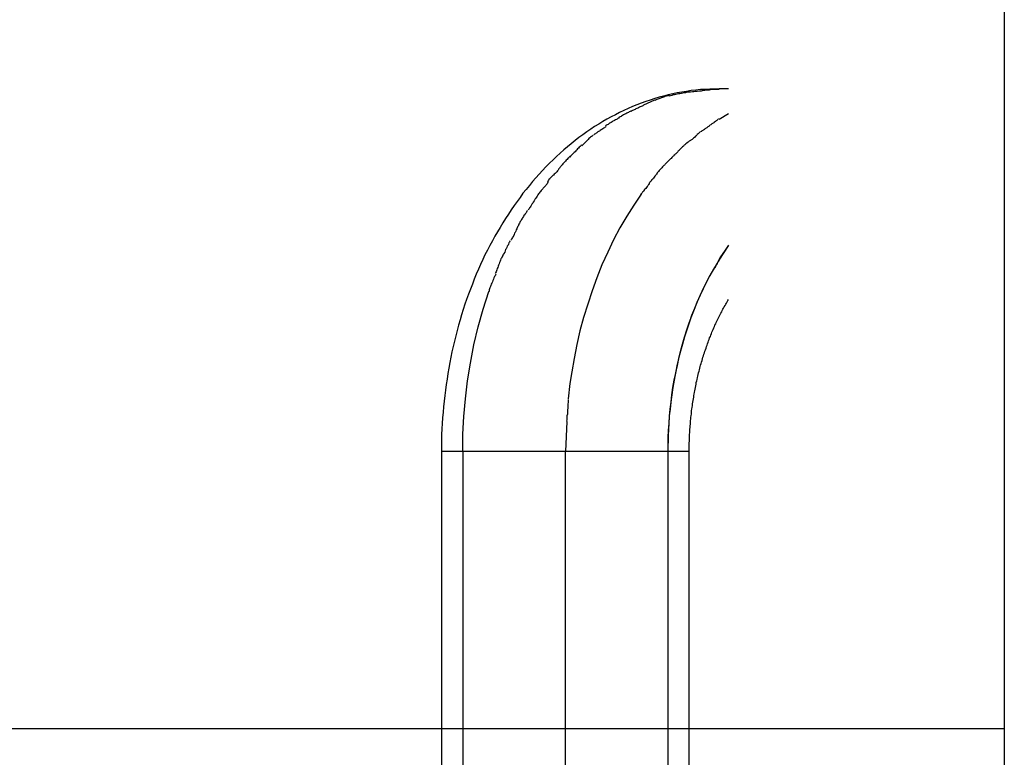
# Model space of a CAD drawing. Extents: x -46.2 to 46.2, y -24.7 to 24.7.
# Drawn here: x -11 to -10.3, y -12.3 to -11.8 of the extents above; entities that cross this region are included whole.
import ezdxf

# ---------------------------------------------------------------- set-up
doc = ezdxf.new("R2010")
doc.units = 0
doc.layers.get('0').update_dxf_attribs({"linetype": 'CONTINUOUS'})

msp = doc.modelspace()

# ---------------------------------------------------------------- linework, layer by layer
at = {"color": 0}
for points in [[(-10.2774, 1.0665), (-10.2774, -14.4016)], [(-10.2774, -11.7172), (-10.2774, -12.2541)], [(-10.474, -11.8127), (-10.4773, -11.8128), (-10.4805, -11.8129), (-10.4837, -11.813), (-10.4869, -11.8132), (-10.4901, -11.8135), (-10.4933, -11.8139), (-10.4965, -11.8144), (-10.4997, -11.8149), (-10.5029, -11.8155), (-10.506, -11.8162), (-10.5092, -11.8169), (-10.5123, -11.8176), (-10.5154, -11.8185), (-10.5185, -11.8194), (-10.5216, -11.8204), (-10.5247, -11.8214), (-10.5277, -11.8225), (-10.5307, -11.8237), (-10.5338, -11.8249), (-10.5368, -11.8262), (-10.5397, -11.8276), (-10.5427, -11.829), (-10.5456, -11.8305), (-10.5485, -11.832), (-10.5514, -11.8336), (-10.5542, -11.8353), (-10.557, -11.837), (-10.5599, -11.8387), (-10.5626, -11.8405), (-10.5653, -11.8424), (-10.568, -11.8444), (-10.5707, -11.8463), (-10.5734, -11.8484), (-10.576, -11.8505), (-10.5786, -11.8526), (-10.5811, -11.8548), (-10.5837, -11.857), (-10.5861, -11.8593), (-10.5886, -11.8616), (-10.5911, -11.864), (-10.5935, -11.8665), (-10.5958, -11.8689), (-10.5982, -11.8715), (-10.6004, -11.874), (-10.6027, -11.8766), (-10.6049, -11.8793), (-10.6071, -11.882), (-10.6093, -11.8847), (-10.6113, -11.8875), (-10.6134, -11.8904), (-10.6155, -11.8932), (-10.6175, -11.8961), (-10.6194, -11.8991), (-10.6214, -11.9021), (-10.6233, -11.9051), (-10.6251, -11.9082), (-10.6269, -11.9112), (-10.6287, -11.9143), (-10.6304, -11.9175), (-10.6321, -11.9207), (-10.6338, -11.924), (-10.6355, -11.9272), (-10.637, -11.9305), (-10.6385, -11.9338), (-10.64, -11.9371), (-10.6415, -11.9405), (-10.6429, -11.9439), (-10.6442, -11.9474), (-10.6456, -11.9508), (-10.6469, -11.9543), (-10.6482, -11.9579), (-10.6493, -11.9613), (-10.6505, -11.9649), (-10.6516, -11.9685), (-10.6527, -11.9721), (-10.6537, -11.9757), (-10.6547, -11.9794), (-10.6557, -11.983), (-10.6566, -11.9867), (-10.6575, -11.9904), (-10.6583, -11.9941), (-10.659, -11.9978), (-10.6598, -12.0015), (-10.6605, -12.0053), (-10.6611, -12.0091), (-10.6617, -12.0129), (-10.6623, -12.0166), (-10.6628, -12.0205), (-10.6633, -12.0243), (-10.6637, -12.0281), (-10.6641, -12.032), (-10.6644, -12.0357), (-10.6647, -12.0396), (-10.665, -12.0435), (-10.6652, -12.0473), (-10.6654, -12.0512), (-10.6654, -12.0551), (-10.6655, -12.0589), (-10.6655, -12.0628)], [(-10.474, -11.813), (-10.474, -11.813), (-10.4749, -11.813), (-10.4759, -11.813), (-10.4771, -11.813), (-10.4783, -11.8132), (-10.4795, -11.8132), (-10.4809, -11.8135), (-10.4823, -11.8136), (-10.4838, -11.8139), (-10.485, -11.8139), (-10.4864, -11.8142), (-10.4876, -11.8142), (-10.4891, -11.8145), (-10.4903, -11.8145), (-10.4915, -11.8147), (-10.4925, -11.8147), (-10.4937, -11.8149)], [(-10.474, -11.813), (-10.474, -11.813), (-10.4749, -11.813), (-10.4759, -11.813), (-10.4771, -11.813), (-10.4783, -11.8132), (-10.4795, -11.8132), (-10.4809, -11.8135), (-10.4823, -11.8136), (-10.4838, -11.8139), (-10.485, -11.8139), (-10.4864, -11.8142), (-10.4876, -11.8142), (-10.4891, -11.8145), (-10.4903, -11.8145), (-10.4915, -11.8147), (-10.4925, -11.8147), (-10.4937, -11.8149)], [(-10.4675, -11.8127), (-10.474, -11.8127)], [(-10.526, -11.8238), (-10.5183, -11.8203)], [(-10.5083, -11.8173), (-10.5083, -11.8173), (-10.5087, -11.8173), (-10.5093, -11.8175), (-10.5099, -11.8175), (-10.5105, -11.8178), (-10.5111, -11.8178), (-10.5117, -11.8181), (-10.5123, -11.8184), (-10.5131, -11.8187), (-10.5137, -11.8187), (-10.5143, -11.819), (-10.5149, -11.8193), (-10.5157, -11.8196), (-10.5163, -11.8197), (-10.5169, -11.82), (-10.5175, -11.8203), (-10.5182, -11.8206)], [(-10.5083, -11.8173), (-10.5083, -11.8173), (-10.5087, -11.8173), (-10.5093, -11.8175), (-10.5099, -11.8175), (-10.5105, -11.8178), (-10.5111, -11.8178), (-10.5117, -11.8181), (-10.5123, -11.8184), (-10.5131, -11.8187), (-10.5137, -11.8187), (-10.5143, -11.819), (-10.5149, -11.8193), (-10.5157, -11.8196), (-10.5163, -11.8197), (-10.5169, -11.82), (-10.5175, -11.8203), (-10.5182, -11.8206)], [(-10.4937, -11.8149), (-10.4937, -11.8149), (-10.4945, -11.8149), (-10.4954, -11.815), (-10.4963, -11.815), (-10.4972, -11.8153), (-10.4981, -11.8153), (-10.499, -11.8156), (-10.4999, -11.8158), (-10.5011, -11.8161), (-10.502, -11.8161), (-10.5029, -11.8164), (-10.5038, -11.8166), (-10.5049, -11.8169), (-10.5058, -11.8169), (-10.5067, -11.8172), (-10.5076, -11.8175), (-10.5086, -11.8178)], [(-10.4937, -11.8149), (-10.4937, -11.8149), (-10.4945, -11.8149), (-10.4954, -11.815), (-10.4963, -11.815), (-10.4972, -11.8153), (-10.4981, -11.8153), (-10.499, -11.8156), (-10.4999, -11.8158), (-10.5011, -11.8161), (-10.502, -11.8161), (-10.5029, -11.8164), (-10.5038, -11.8166), (-10.5049, -11.8169), (-10.5058, -11.8169), (-10.5067, -11.8172), (-10.5076, -11.8175), (-10.5086, -11.8178)], [(-10.5259, -11.824), (-10.5259, -11.824), (-10.5262, -11.824), (-10.5267, -11.8243), (-10.5272, -11.8246), (-10.5278, -11.8249), (-10.5284, -11.8251), (-10.529, -11.8254), (-10.5296, -11.8257), (-10.5302, -11.826), (-10.5308, -11.8262), (-10.5314, -11.8265), (-10.532, -11.8268), (-10.5326, -11.8271), (-10.5331, -11.8273), (-10.5337, -11.8276), (-10.5342, -11.8279), (-10.5348, -11.8282)], [(-10.5259, -11.824), (-10.5259, -11.824), (-10.5262, -11.824), (-10.5267, -11.8243), (-10.5272, -11.8246), (-10.5278, -11.8249), (-10.5284, -11.8251), (-10.529, -11.8254), (-10.5296, -11.8257), (-10.5302, -11.826), (-10.5308, -11.8262), (-10.5314, -11.8265), (-10.532, -11.8268), (-10.5326, -11.8271), (-10.5331, -11.8273), (-10.5337, -11.8276), (-10.5342, -11.8279), (-10.5348, -11.8282)], [(-10.5435, -11.833), (-10.5435, -11.833), (-10.5438, -11.8332), (-10.5444, -11.8335), (-10.5449, -11.8338), (-10.5455, -11.8341), (-10.5461, -11.8344), (-10.5467, -11.8347), (-10.5473, -11.835), (-10.5479, -11.8355), (-10.5484, -11.8358), (-10.549, -11.8361), (-10.5496, -11.8364), (-10.5502, -11.8369), (-10.5506, -11.8372), (-10.5512, -11.8375), (-10.5518, -11.8378), (-10.5524, -11.8381)], [(-10.5435, -11.833), (-10.5435, -11.833), (-10.5438, -11.8332), (-10.5444, -11.8335), (-10.5449, -11.8338), (-10.5455, -11.8341), (-10.5461, -11.8344), (-10.5467, -11.8347), (-10.5473, -11.835), (-10.5479, -11.8355), (-10.5484, -11.8358), (-10.549, -11.8361), (-10.5496, -11.8364), (-10.5502, -11.8369), (-10.5506, -11.8372), (-10.5512, -11.8375), (-10.5518, -11.8378), (-10.5524, -11.8381)], [(-10.5346, -11.828), (-10.5346, -11.828), (-10.5349, -11.828), (-10.5355, -11.8283), (-10.536, -11.8286), (-10.5366, -11.8289), (-10.5372, -11.8292), (-10.5378, -11.8295), (-10.5384, -11.8298), (-10.539, -11.8301), (-10.5395, -11.8304), (-10.5401, -11.8307), (-10.5407, -11.831), (-10.5413, -11.8314), (-10.5417, -11.8317), (-10.5423, -11.832), (-10.5429, -11.8323), (-10.5435, -11.8328)], [(-10.5346, -11.828), (-10.5346, -11.828), (-10.5349, -11.828), (-10.5355, -11.8283), (-10.536, -11.8286), (-10.5366, -11.8289), (-10.5372, -11.8292), (-10.5378, -11.8295), (-10.5384, -11.8298), (-10.539, -11.8301), (-10.5395, -11.8304), (-10.5401, -11.8307), (-10.5407, -11.831), (-10.5413, -11.8314), (-10.5417, -11.8317), (-10.5423, -11.832), (-10.5429, -11.8323), (-10.5435, -11.8328)], [(-10.4744, -11.8336), (-10.4744, -11.8336), (-10.4747, -11.8336), (-10.475, -11.8339), (-10.4753, -11.8342), (-10.4757, -11.8345), (-10.476, -11.8347), (-10.4763, -11.835), (-10.4766, -11.8353), (-10.4772, -11.8356), (-10.4775, -11.8357), (-10.4778, -11.836), (-10.4781, -11.8363), (-10.4787, -11.8366), (-10.479, -11.8368), (-10.4794, -11.8371), (-10.4797, -11.8374), (-10.4803, -11.8377)], [(-10.4744, -11.8336), (-10.4744, -11.8336), (-10.4747, -11.8336), (-10.475, -11.8339), (-10.4753, -11.8342), (-10.4757, -11.8345), (-10.476, -11.8347), (-10.4763, -11.835), (-10.4766, -11.8353), (-10.4772, -11.8356), (-10.4775, -11.8357), (-10.4778, -11.836), (-10.4781, -11.8363), (-10.4787, -11.8366), (-10.479, -11.8368), (-10.4794, -11.8371), (-10.4797, -11.8374), (-10.4803, -11.8377)], [(-10.4675, -11.8298), (-10.474, -11.8337)], [(-10.5519, -11.8387), (-10.5519, -11.8387), (-10.5522, -11.8389), (-10.5527, -11.8392), (-10.5531, -11.8395), (-10.5537, -11.8399), (-10.5543, -11.8402), (-10.5549, -11.8406), (-10.5555, -11.8409), (-10.5561, -11.8415), (-10.5566, -11.8418), (-10.5572, -11.8421), (-10.5578, -11.8424), (-10.5584, -11.843), (-10.5588, -11.8433), (-10.5594, -11.8436), (-10.5599, -11.8439), (-10.5605, -11.8444)], [(-10.5519, -11.8387), (-10.5519, -11.8387), (-10.5522, -11.8389), (-10.5527, -11.8392), (-10.5531, -11.8395), (-10.5537, -11.8399), (-10.5543, -11.8402), (-10.5549, -11.8406), (-10.5555, -11.8409), (-10.5561, -11.8415), (-10.5566, -11.8418), (-10.5572, -11.8421), (-10.5578, -11.8424), (-10.5584, -11.843), (-10.5588, -11.8433), (-10.5594, -11.8436), (-10.5599, -11.8439), (-10.5605, -11.8444)], [(-10.4804, -11.8379), (-10.4804, -11.8379), (-10.4807, -11.838), (-10.481, -11.8383), (-10.4813, -11.8386), (-10.4818, -11.8389), (-10.4821, -11.8392), (-10.4826, -11.8395), (-10.4829, -11.8398), (-10.4835, -11.8401), (-10.4838, -11.8403), (-10.4842, -11.8406), (-10.4845, -11.8409), (-10.4851, -11.8412), (-10.4854, -11.8414), (-10.4859, -11.8417), (-10.4862, -11.842), (-10.4868, -11.8423)], [(-10.4804, -11.8379), (-10.4804, -11.8379), (-10.4807, -11.838), (-10.481, -11.8383), (-10.4813, -11.8386), (-10.4818, -11.8389), (-10.4821, -11.8392), (-10.4826, -11.8395), (-10.4829, -11.8398), (-10.4835, -11.8401), (-10.4838, -11.8403), (-10.4842, -11.8406), (-10.4845, -11.8409), (-10.4851, -11.8412), (-10.4854, -11.8414), (-10.4859, -11.8417), (-10.4862, -11.842), (-10.4868, -11.8423)], [(-10.5608, -11.8447), (-10.5608, -11.8447), (-10.5611, -11.8449), (-10.5616, -11.8452), (-10.5621, -11.8455), (-10.5627, -11.8461), (-10.5632, -11.8464), (-10.5638, -11.847), (-10.5644, -11.8476), (-10.565, -11.8482), (-10.5653, -11.8485), (-10.5659, -11.8491), (-10.5664, -11.8496), (-10.567, -11.8502), (-10.5673, -11.8505), (-10.5679, -11.8511), (-10.5682, -11.8514), (-10.5687, -11.8519)], [(-10.5608, -11.8447), (-10.5608, -11.8447), (-10.5611, -11.8449), (-10.5616, -11.8452), (-10.5621, -11.8455), (-10.5627, -11.8461), (-10.5632, -11.8464), (-10.5638, -11.847), (-10.5644, -11.8476), (-10.565, -11.8482), (-10.5653, -11.8485), (-10.5659, -11.8491), (-10.5664, -11.8496), (-10.567, -11.8502), (-10.5673, -11.8505), (-10.5679, -11.8511), (-10.5682, -11.8514), (-10.5687, -11.8519)], [(-10.493, -11.8478), (-10.493, -11.8478), (-10.4932, -11.8478), (-10.4935, -11.848), (-10.4938, -11.8482), (-10.4943, -11.8485), (-10.4946, -11.8488), (-10.4952, -11.8491), (-10.4955, -11.8494), (-10.4961, -11.8499), (-10.4964, -11.8502), (-10.4969, -11.8505), (-10.4972, -11.8508), (-10.4978, -11.8513), (-10.4981, -11.8516), (-10.4984, -11.8519), (-10.4987, -11.8522), (-10.4992, -11.8527)], [(-10.493, -11.8478), (-10.493, -11.8478), (-10.4932, -11.8478), (-10.4935, -11.848), (-10.4938, -11.8482), (-10.4943, -11.8485), (-10.4946, -11.8488), (-10.4952, -11.8491), (-10.4955, -11.8494), (-10.4961, -11.8499), (-10.4964, -11.8502), (-10.4969, -11.8505), (-10.4972, -11.8508), (-10.4978, -11.8513), (-10.4981, -11.8516), (-10.4984, -11.8519), (-10.4987, -11.8522), (-10.4992, -11.8527)], [(-10.4871, -11.8425), (-10.4871, -11.8425), (-10.4873, -11.8425), (-10.4876, -11.8427), (-10.4879, -11.843), (-10.4883, -11.8434), (-10.4886, -11.8437), (-10.4891, -11.8442), (-10.4894, -11.8445), (-10.49, -11.8451), (-10.4903, -11.8454), (-10.4908, -11.8459), (-10.4911, -11.8462), (-10.4917, -11.8467), (-10.492, -11.847), (-10.4923, -11.8473), (-10.4926, -11.8475), (-10.4931, -11.8478)], [(-10.4871, -11.8425), (-10.4871, -11.8425), (-10.4873, -11.8425), (-10.4876, -11.8427), (-10.4879, -11.843), (-10.4883, -11.8434), (-10.4886, -11.8437), (-10.4891, -11.8442), (-10.4894, -11.8445), (-10.49, -11.8451), (-10.4903, -11.8454), (-10.4908, -11.8459), (-10.4911, -11.8462), (-10.4917, -11.8467), (-10.492, -11.847), (-10.4923, -11.8473), (-10.4926, -11.8475), (-10.4931, -11.8478)], [(-10.5689, -11.8514), (-10.5689, -11.8514), (-10.5691, -11.8516), (-10.5695, -11.852), (-10.5699, -11.8524), (-10.5705, -11.853), (-10.571, -11.8535), (-10.5716, -11.8541), (-10.5722, -11.8547), (-10.5729, -11.8555), (-10.5734, -11.856), (-10.574, -11.8566), (-10.5746, -11.8572), (-10.5752, -11.8578), (-10.5756, -11.8582), (-10.5762, -11.8588), (-10.5766, -11.8592), (-10.5771, -11.8597)], [(-10.5689, -11.8514), (-10.5689, -11.8514), (-10.5691, -11.8516), (-10.5695, -11.852), (-10.5699, -11.8524), (-10.5705, -11.853), (-10.571, -11.8535), (-10.5716, -11.8541), (-10.5722, -11.8547), (-10.5729, -11.8555), (-10.5734, -11.856), (-10.574, -11.8566), (-10.5746, -11.8572), (-10.5752, -11.8578), (-10.5756, -11.8582), (-10.5762, -11.8588), (-10.5766, -11.8592), (-10.5771, -11.8597)], [(-10.4994, -11.8528), (-10.4994, -11.8528), (-10.4996, -11.853), (-10.4999, -11.8533), (-10.5002, -11.8536), (-10.5006, -11.854), (-10.5009, -11.8543), (-10.5013, -11.8548), (-10.5016, -11.8551), (-10.5022, -11.8557), (-10.5025, -11.856), (-10.5028, -11.8563), (-10.5031, -11.8566), (-10.5037, -11.8572), (-10.504, -11.8575), (-10.5044, -11.8578), (-10.5047, -11.8581), (-10.5052, -11.8586)], [(-10.4994, -11.8528), (-10.4994, -11.8528), (-10.4996, -11.853), (-10.4999, -11.8533), (-10.5002, -11.8536), (-10.5006, -11.854), (-10.5009, -11.8543), (-10.5013, -11.8548), (-10.5016, -11.8551), (-10.5022, -11.8557), (-10.5025, -11.856), (-10.5028, -11.8563), (-10.5031, -11.8566), (-10.5037, -11.8572), (-10.504, -11.8575), (-10.5044, -11.8578), (-10.5047, -11.8581), (-10.5052, -11.8586)], [(-10.5767, -11.8591), (-10.5767, -11.8591), (-10.577, -11.8594), (-10.5774, -11.8598), (-10.5778, -11.8602), (-10.5784, -11.8608), (-10.5789, -11.8613), (-10.5795, -11.8619), (-10.5801, -11.8625), (-10.5807, -11.8632), (-10.5812, -11.8638), (-10.5818, -11.8644), (-10.5824, -11.865), (-10.583, -11.8657), (-10.5833, -11.8663), (-10.5839, -11.8669), (-10.5842, -11.8674), (-10.5848, -11.868)], [(-10.5767, -11.8591), (-10.5767, -11.8591), (-10.577, -11.8594), (-10.5774, -11.8598), (-10.5778, -11.8602), (-10.5784, -11.8608), (-10.5789, -11.8613), (-10.5795, -11.8619), (-10.5801, -11.8625), (-10.5807, -11.8632), (-10.5812, -11.8638), (-10.5818, -11.8644), (-10.5824, -11.865), (-10.583, -11.8657), (-10.5833, -11.8663), (-10.5839, -11.8669), (-10.5842, -11.8674), (-10.5848, -11.868)], [(-10.5052, -11.8586), (-10.5052, -11.8586), (-10.5054, -11.8588), (-10.5057, -11.8591), (-10.506, -11.8594), (-10.5064, -11.8598), (-10.5067, -11.8601), (-10.5072, -11.8606), (-10.5075, -11.8609), (-10.5081, -11.8615), (-10.5084, -11.8618), (-10.5088, -11.8622), (-10.5091, -11.8625), (-10.5097, -11.8631), (-10.51, -11.8634), (-10.5104, -11.8638), (-10.5107, -11.8641), (-10.5112, -11.8646)], [(-10.5052, -11.8586), (-10.5052, -11.8586), (-10.5054, -11.8588), (-10.5057, -11.8591), (-10.506, -11.8594), (-10.5064, -11.8598), (-10.5067, -11.8601), (-10.5072, -11.8606), (-10.5075, -11.8609), (-10.5081, -11.8615), (-10.5084, -11.8618), (-10.5088, -11.8622), (-10.5091, -11.8625), (-10.5097, -11.8631), (-10.51, -11.8634), (-10.5104, -11.8638), (-10.5107, -11.8641), (-10.5112, -11.8646)], [(-10.5845, -11.8679), (-10.5845, -11.8679), (-10.5848, -11.8682), (-10.5851, -11.8688), (-10.5854, -11.8693), (-10.586, -11.8699), (-10.5865, -11.8704), (-10.5871, -11.871), (-10.5877, -11.8716), (-10.5883, -11.8722), (-10.5887, -11.8725), (-10.5893, -11.8731), (-10.5899, -11.8737), (-10.5905, -11.8743), (-10.5908, -11.8747), (-10.5914, -11.8753), (-10.5917, -11.8759), (-10.5923, -11.8765)], [(-10.5845, -11.8679), (-10.5845, -11.8679), (-10.5848, -11.8682), (-10.5851, -11.8688), (-10.5854, -11.8693), (-10.586, -11.8699), (-10.5865, -11.8704), (-10.5871, -11.871), (-10.5877, -11.8716), (-10.5883, -11.8722), (-10.5887, -11.8725), (-10.5893, -11.8731), (-10.5899, -11.8737), (-10.5905, -11.8743), (-10.5908, -11.8747), (-10.5914, -11.8753), (-10.5917, -11.8759), (-10.5923, -11.8765)], [(-10.5115, -11.8649), (-10.5115, -11.8649), (-10.5118, -11.8652), (-10.5121, -11.8655), (-10.5124, -11.8658), (-10.5128, -11.8662), (-10.5131, -11.8665), (-10.5136, -11.8671), (-10.5139, -11.8674), (-10.5145, -11.868), (-10.5148, -11.8683), (-10.5151, -11.8688), (-10.5154, -11.8691), (-10.5159, -11.8697), (-10.5162, -11.87), (-10.5165, -11.8704), (-10.5167, -11.8707), (-10.517, -11.8712)], [(-10.5115, -11.8649), (-10.5115, -11.8649), (-10.5118, -11.8652), (-10.5121, -11.8655), (-10.5124, -11.8658), (-10.5128, -11.8662), (-10.5131, -11.8665), (-10.5136, -11.8671), (-10.5139, -11.8674), (-10.5145, -11.868), (-10.5148, -11.8683), (-10.5151, -11.8688), (-10.5154, -11.8691), (-10.5159, -11.8697), (-10.5162, -11.87), (-10.5165, -11.8704), (-10.5167, -11.8707), (-10.517, -11.8712)], [(-10.517, -11.8712), (-10.517, -11.8712), (-10.5171, -11.8715), (-10.5174, -11.8718), (-10.5177, -11.8721), (-10.5181, -11.8727), (-10.5184, -11.873), (-10.5189, -11.8736), (-10.5192, -11.8742), (-10.5198, -11.8748), (-10.5201, -11.8751), (-10.5206, -11.8757), (-10.5209, -11.8763), (-10.5215, -11.8769), (-10.5218, -11.8772), (-10.5222, -11.8778), (-10.5224, -11.8781), (-10.5227, -11.8786)], [(-10.517, -11.8712), (-10.517, -11.8712), (-10.5171, -11.8715), (-10.5174, -11.8718), (-10.5177, -11.8721), (-10.5181, -11.8727), (-10.5184, -11.873), (-10.5189, -11.8736), (-10.5192, -11.8742), (-10.5198, -11.8748), (-10.5201, -11.8751), (-10.5206, -11.8757), (-10.5209, -11.8763), (-10.5215, -11.8769), (-10.5218, -11.8772), (-10.5222, -11.8778), (-10.5224, -11.8781), (-10.5227, -11.8786)], [(-10.5918, -11.8767), (-10.5918, -11.8767), (-10.5921, -11.877), (-10.5924, -11.8776), (-10.5927, -11.8782), (-10.5933, -11.8788), (-10.5936, -11.8794), (-10.5942, -11.88), (-10.5947, -11.8806), (-10.5953, -11.8812), (-10.5956, -11.8817), (-10.5962, -11.8823), (-10.5967, -11.8829), (-10.5973, -11.8835), (-10.5976, -11.884), (-10.5982, -11.8846), (-10.5985, -11.8852), (-10.5991, -11.8858)], [(-10.5918, -11.8767), (-10.5918, -11.8767), (-10.5921, -11.877), (-10.5924, -11.8776), (-10.5927, -11.8782), (-10.5933, -11.8788), (-10.5936, -11.8794), (-10.5942, -11.88), (-10.5947, -11.8806), (-10.5953, -11.8812), (-10.5956, -11.8817), (-10.5962, -11.8823), (-10.5967, -11.8829), (-10.5973, -11.8835), (-10.5976, -11.884), (-10.5982, -11.8846), (-10.5985, -11.8852), (-10.5991, -11.8858)], [(-10.5222, -11.8781), (-10.5222, -11.8781), (-10.5223, -11.8784), (-10.5226, -11.8787), (-10.5229, -11.879), (-10.5233, -11.8796), (-10.5236, -11.8801), (-10.5241, -11.8807), (-10.5246, -11.8813), (-10.5252, -11.8819), (-10.5255, -11.8822), (-10.526, -11.8828), (-10.5263, -11.8834), (-10.5269, -11.884), (-10.5272, -11.8843), (-10.5276, -11.8849), (-10.5279, -11.8852), (-10.5282, -11.8858)], [(-10.5222, -11.8781), (-10.5222, -11.8781), (-10.5223, -11.8784), (-10.5226, -11.8787), (-10.5229, -11.879), (-10.5233, -11.8796), (-10.5236, -11.8801), (-10.5241, -11.8807), (-10.5246, -11.8813), (-10.5252, -11.8819), (-10.5255, -11.8822), (-10.526, -11.8828), (-10.5263, -11.8834), (-10.5269, -11.884), (-10.5272, -11.8843), (-10.5276, -11.8849), (-10.5279, -11.8852), (-10.5282, -11.8858)], [(-10.5989, -11.8857), (-10.5989, -11.8857), (-10.5992, -11.8862), (-10.5996, -11.8868), (-10.5999, -11.8874), (-10.6005, -11.888), (-10.6008, -11.8886), (-10.6014, -11.8894), (-10.6017, -11.89), (-10.6023, -11.8909), (-10.6026, -11.8915), (-10.6031, -11.8921), (-10.6034, -11.8927), (-10.604, -11.8936), (-10.6043, -11.8942), (-10.6048, -11.8948), (-10.6051, -11.8954), (-10.6057, -11.8962)], [(-10.5989, -11.8857), (-10.5989, -11.8857), (-10.5992, -11.8862), (-10.5996, -11.8868), (-10.5999, -11.8874), (-10.6005, -11.888), (-10.6008, -11.8886), (-10.6014, -11.8894), (-10.6017, -11.89), (-10.6023, -11.8909), (-10.6026, -11.8915), (-10.6031, -11.8921), (-10.6034, -11.8927), (-10.604, -11.8936), (-10.6043, -11.8942), (-10.6048, -11.8948), (-10.6051, -11.8954), (-10.6057, -11.8962)], [(-10.5278, -11.8854), (-10.5329, -11.8928), (-10.5378, -11.9006), (-10.5425, -11.9086), (-10.5469, -11.9169), (-10.5509, -11.9254), (-10.5549, -11.9341), (-10.5584, -11.943), (-10.5617, -11.952), (-10.5647, -11.9612), (-10.5675, -11.9703), (-10.57, -11.9796), (-10.5721, -11.989), (-10.574, -11.9987), (-10.5757, -12.0078), (-10.5771, -12.0159), (-10.5781, -12.0264)], [(-10.6063, -11.8966), (-10.6063, -11.8966), (-10.6066, -11.8971), (-10.6069, -11.8977), (-10.6072, -11.8983), (-10.6078, -11.8989), (-10.6081, -11.8995), (-10.6087, -11.9001), (-10.609, -11.9007), (-10.6096, -11.9016), (-10.6099, -11.9022), (-10.6103, -11.9028), (-10.6106, -11.9034), (-10.6112, -11.9042), (-10.6115, -11.9048), (-10.6118, -11.9054), (-10.6121, -11.906), (-10.6124, -11.9067)], [(-10.6063, -11.8966), (-10.6063, -11.8966), (-10.6066, -11.8971), (-10.6069, -11.8977), (-10.6072, -11.8983), (-10.6078, -11.8989), (-10.6081, -11.8995), (-10.6087, -11.9001), (-10.609, -11.9007), (-10.6096, -11.9016), (-10.6099, -11.9022), (-10.6103, -11.9028), (-10.6106, -11.9034), (-10.6112, -11.9042), (-10.6115, -11.9048), (-10.6118, -11.9054), (-10.6121, -11.906), (-10.6124, -11.9067)], [(-10.6123, -11.9065), (-10.6123, -11.9065), (-10.6124, -11.9068), (-10.6127, -11.9073), (-10.613, -11.9079), (-10.6133, -11.9086), (-10.6136, -11.9092), (-10.6139, -11.91), (-10.6142, -11.9108), (-10.6148, -11.9117), (-10.6151, -11.9123), (-10.6154, -11.9132), (-10.6157, -11.9138), (-10.6163, -11.9147), (-10.6166, -11.9153), (-10.6169, -11.916), (-10.6172, -11.9165), (-10.6176, -11.9171)], [(-10.6123, -11.9065), (-10.6123, -11.9065), (-10.6124, -11.9068), (-10.6127, -11.9073), (-10.613, -11.9079), (-10.6133, -11.9086), (-10.6136, -11.9092), (-10.6139, -11.91), (-10.6142, -11.9108), (-10.6148, -11.9117), (-10.6151, -11.9123), (-10.6154, -11.9132), (-10.6157, -11.9138), (-10.6163, -11.9147), (-10.6166, -11.9153), (-10.6169, -11.916), (-10.6172, -11.9165), (-10.6176, -11.9171)], [(-10.6182, -11.9175), (-10.6182, -11.9175), (-10.6184, -11.9178), (-10.6187, -11.9184), (-10.619, -11.919), (-10.6193, -11.9198), (-10.6196, -11.9204), (-10.6201, -11.9213), (-10.6204, -11.9221), (-10.621, -11.923), (-10.6213, -11.9236), (-10.6216, -11.9245), (-10.6219, -11.9253), (-10.6225, -11.9262), (-10.6228, -11.9268), (-10.6231, -11.9275), (-10.6234, -11.9281), (-10.6237, -11.9287)], [(-10.6182, -11.9175), (-10.6182, -11.9175), (-10.6184, -11.9178), (-10.6187, -11.9184), (-10.619, -11.919), (-10.6193, -11.9198), (-10.6196, -11.9204), (-10.6201, -11.9213), (-10.6204, -11.9221), (-10.621, -11.923), (-10.6213, -11.9236), (-10.6216, -11.9245), (-10.6219, -11.9253), (-10.6225, -11.9262), (-10.6228, -11.9268), (-10.6231, -11.9275), (-10.6234, -11.9281), (-10.6237, -11.9287)], [(-10.4675, -11.9206), (-10.4703, -11.9246), (-10.473, -11.9286), (-10.4755, -11.9328), (-10.478, -11.9371), (-10.4804, -11.9414), (-10.4827, -11.9458), (-10.485, -11.9504), (-10.4871, -11.9549), (-10.4892, -11.9596), (-10.4911, -11.9643), (-10.493, -11.9691), (-10.4948, -11.974), (-10.4964, -11.9788), (-10.4979, -11.9837), (-10.4994, -11.9887), (-10.5007, -11.9936), (-10.502, -11.9986), (-10.5031, -12.0036), (-10.5042, -12.0086), (-10.5051, -12.0136), (-10.5059, -12.0186), (-10.5067, -12.0237), (-10.5074, -12.0288), (-10.5079, -12.0336), (-10.5084, -12.038), (-10.5088, -12.0435), (-10.5091, -12.0519), (-10.5094, -12.0628)], [(-10.4735, -11.9301), (-10.4675, -11.9209)], [(-10.6238, -11.9285), (-10.6238, -11.9285), (-10.6239, -11.9288), (-10.6242, -11.9294), (-10.6245, -11.93), (-10.6248, -11.9308), (-10.6251, -11.9315), (-10.6254, -11.9324), (-10.6257, -11.9333), (-10.6261, -11.9342), (-10.6264, -11.9349), (-10.6267, -11.9358), (-10.627, -11.9366), (-10.6273, -11.9375), (-10.6276, -11.9381), (-10.6279, -11.9389), (-10.6282, -11.9395), (-10.6285, -11.9401)], [(-10.6238, -11.9285), (-10.6238, -11.9285), (-10.6239, -11.9288), (-10.6242, -11.9294), (-10.6245, -11.93), (-10.6248, -11.9308), (-10.6251, -11.9315), (-10.6254, -11.9324), (-10.6257, -11.9333), (-10.6261, -11.9342), (-10.6264, -11.9349), (-10.6267, -11.9358), (-10.627, -11.9366), (-10.6273, -11.9375), (-10.6276, -11.9381), (-10.6279, -11.9389), (-10.6282, -11.9395), (-10.6285, -11.9401)], [(-10.4737, -11.9302), (-10.4737, -11.9302), (-10.4737, -11.9305), (-10.474, -11.9308), (-10.4743, -11.9311), (-10.4746, -11.9317), (-10.4749, -11.932), (-10.4752, -11.9326), (-10.4755, -11.9332), (-10.4758, -11.9338), (-10.476, -11.9341), (-10.4763, -11.9347), (-10.4766, -11.9352), (-10.4769, -11.9358), (-10.4771, -11.9361), (-10.4774, -11.9366), (-10.4777, -11.9369), (-10.478, -11.9375)], [(-10.4737, -11.9302), (-10.4737, -11.9302), (-10.4737, -11.9305), (-10.474, -11.9308), (-10.4743, -11.9311), (-10.4746, -11.9317), (-10.4749, -11.932), (-10.4752, -11.9326), (-10.4755, -11.9332), (-10.4758, -11.9338), (-10.476, -11.9341), (-10.4763, -11.9347), (-10.4766, -11.9352), (-10.4769, -11.9358), (-10.4771, -11.9361), (-10.4774, -11.9366), (-10.4777, -11.9369), (-10.478, -11.9375)], [(-10.6281, -11.9406), (-10.6281, -11.9406), (-10.6283, -11.941), (-10.6286, -11.9416), (-10.6289, -11.9422), (-10.6293, -11.9431), (-10.6296, -11.9439), (-10.63, -11.9448), (-10.6303, -11.9457), (-10.6309, -11.9466), (-10.6312, -11.9474), (-10.6315, -11.9483), (-10.6318, -11.9491), (-10.6322, -11.95), (-10.6323, -11.9506), (-10.6326, -11.9514), (-10.6327, -11.952), (-10.6329, -11.9527)], [(-10.6281, -11.9406), (-10.6281, -11.9406), (-10.6283, -11.941), (-10.6286, -11.9416), (-10.6289, -11.9422), (-10.6293, -11.9431), (-10.6296, -11.9439), (-10.63, -11.9448), (-10.6303, -11.9457), (-10.6309, -11.9466), (-10.6312, -11.9474), (-10.6315, -11.9483), (-10.6318, -11.9491), (-10.6322, -11.95), (-10.6323, -11.9506), (-10.6326, -11.9514), (-10.6327, -11.952), (-10.6329, -11.9527)], [(-10.5093, -12.0628), (-10.5093, -12.058), (-10.5092, -12.0532), (-10.5089, -12.0484), (-10.5086, -12.0435), (-10.5083, -12.0386), (-10.5078, -12.0337), (-10.5072, -12.0287), (-10.5066, -12.0237), (-10.5059, -12.0187), (-10.505, -12.0137), (-10.504, -12.0088), (-10.503, -12.0038), (-10.5019, -11.9988), (-10.5006, -11.9938), (-10.4992, -11.9888), (-10.4979, -11.9839), (-10.4963, -11.979), (-10.4946, -11.9741), (-10.4929, -11.9693), (-10.4911, -11.9646), (-10.4891, -11.9599), (-10.4871, -11.9552), (-10.4848, -11.9505), (-10.4827, -11.9461), (-10.4807, -11.9421), (-10.478, -11.9373)], [(-10.6509, -12.0628), (-10.6507, -12.0509), (-10.6501, -12.0388), (-10.649, -12.0266), (-10.6476, -12.0142), (-10.6455, -12.0018), (-10.6431, -11.9893), (-10.6402, -11.9769), (-10.6367, -11.9646), (-10.6328, -11.9525)], [(-10.4947, -12.0628), (-10.4947, -12.0616), (-10.4947, -12.0604), (-10.4947, -12.0592), (-10.4946, -12.0581), (-10.4946, -12.0569), (-10.4945, -12.0557), (-10.4945, -12.0545), (-10.4945, -12.0534), (-10.4945, -12.0522), (-10.4944, -12.051), (-10.4943, -12.0498), (-10.4942, -12.0487), (-10.4942, -12.0475), (-10.4941, -12.0463), (-10.494, -12.0451), (-10.4939, -12.044), (-10.4938, -12.0428), (-10.4937, -12.0416), (-10.4936, -12.0404), (-10.4935, -12.0393), (-10.4934, -12.0381), (-10.4932, -12.037), (-10.4931, -12.0358), (-10.493, -12.0347), (-10.4928, -12.0335), (-10.4927, -12.0324), (-10.4925, -12.0312), (-10.4924, -12.03), (-10.4921, -12.0289), (-10.492, -12.0277), (-10.4918, -12.0266), (-10.4916, -12.0254), (-10.4915, -12.0243), (-10.4912, -12.0232), (-10.4911, -12.022), (-10.4908, -12.0209), (-10.4906, -12.0198), (-10.4904, -12.0186), (-10.4902, -12.0176), (-10.49, -12.0164), (-10.4898, -12.0153), (-10.4895, -12.0142), (-10.4892, -12.0131), (-10.489, -12.0119), (-10.4888, -12.0109), (-10.4885, -12.0098), (-10.4882, -12.0086), (-10.4879, -12.0075), (-10.4876, -12.0065), (-10.4874, -12.0054), (-10.4871, -12.0043), (-10.4868, -12.0032), (-10.4864, -12.0022), (-10.4861, -12.0011), (-10.4858, -12), (-10.4855, -11.9989), (-10.4852, -11.9978), (-10.4849, -11.9968), (-10.4845, -11.9958), (-10.4842, -11.9947), (-10.4838, -11.9937), (-10.4835, -11.9926), (-10.4831, -11.9916), (-10.4828, -11.9905), (-10.4824, -11.9895), (-10.4821, -11.9885), (-10.4817, -11.9875), (-10.4813, -11.9865), (-10.481, -11.9855), (-10.4806, -11.9845), (-10.4801, -11.9835), (-10.4797, -11.9825), (-10.4794, -11.9815), (-10.479, -11.9805), (-10.4786, -11.9796), (-10.4781, -11.9786), (-10.4777, -11.9776), (-10.4773, -11.9767), (-10.4769, -11.9757), (-10.4764, -11.9747), (-10.476, -11.9738), (-10.4756, -11.9729), (-10.4751, -11.972), (-10.4747, -11.971), (-10.4742, -11.9701), (-10.4737, -11.9692), (-10.4733, -11.9683), (-10.4728, -11.9674), (-10.4723, -11.9665), (-10.4719, -11.9656), (-10.4714, -11.9647), (-10.471, -11.9639), (-10.4705, -11.963), (-10.47, -11.9621), (-10.4695, -11.9612), (-10.469, -11.9604), (-10.4685, -11.9595), (-10.468, -11.9587), (-10.4675, -11.9579)], [(-10.5782, -12.027), (-10.5782, -12.027), (-10.5782, -12.0276), (-10.5782, -12.0283), (-10.5782, -12.0291), (-10.5783, -12.03), (-10.5783, -12.0309), (-10.5784, -12.032), (-10.5784, -12.0329), (-10.5787, -12.0341), (-10.5787, -12.035), (-10.5787, -12.0361), (-10.5787, -12.037), (-10.579, -12.0382), (-10.579, -12.0391), (-10.5791, -12.0401), (-10.5791, -12.041), (-10.5793, -12.042)], [(-10.5782, -12.027), (-10.5782, -12.027), (-10.5782, -12.0276), (-10.5782, -12.0283), (-10.5782, -12.0291), (-10.5783, -12.03), (-10.5783, -12.0309), (-10.5784, -12.032), (-10.5784, -12.0329), (-10.5787, -12.0341), (-10.5787, -12.035), (-10.5787, -12.0361), (-10.5787, -12.037), (-10.579, -12.0382), (-10.579, -12.0391), (-10.5791, -12.0401), (-10.5791, -12.041), (-10.5793, -12.042)], [(-10.5791, -12.0422), (-10.5801, -12.0628)], [(-10.6655, -12.0618), (-10.6655, -13.2641)], [(-10.6509, -12.0628), (-10.6655, -12.0628)], [(-10.5801, -12.0628), (-10.6509, -12.0628)], [(-10.6509, -12.0628), (-10.6509, -13.2631)], [(-10.5094, -12.0628), (-10.5801, -12.0628)], [(-10.5801, -13.2631), (-10.5801, -12.0628)], [(-10.5094, -12.0628), (-10.5094, -13.2631)], [(-10.4947, -12.0628), (-10.5093, -12.0628)], [(-10.5093, -13.2631), (-10.5093, -12.0628)], [(-10.4947, -13.2641), (-10.4947, -12.0618)], [(-10.2774, -12.2541), (-19.28, -12.2541)], [(-10.2774, -12.2541), (-10.2774, -12.4892)]]:
    msp.add_lwpolyline(points, dxfattribs=at)

doc.saveas('drawing.dxf')
